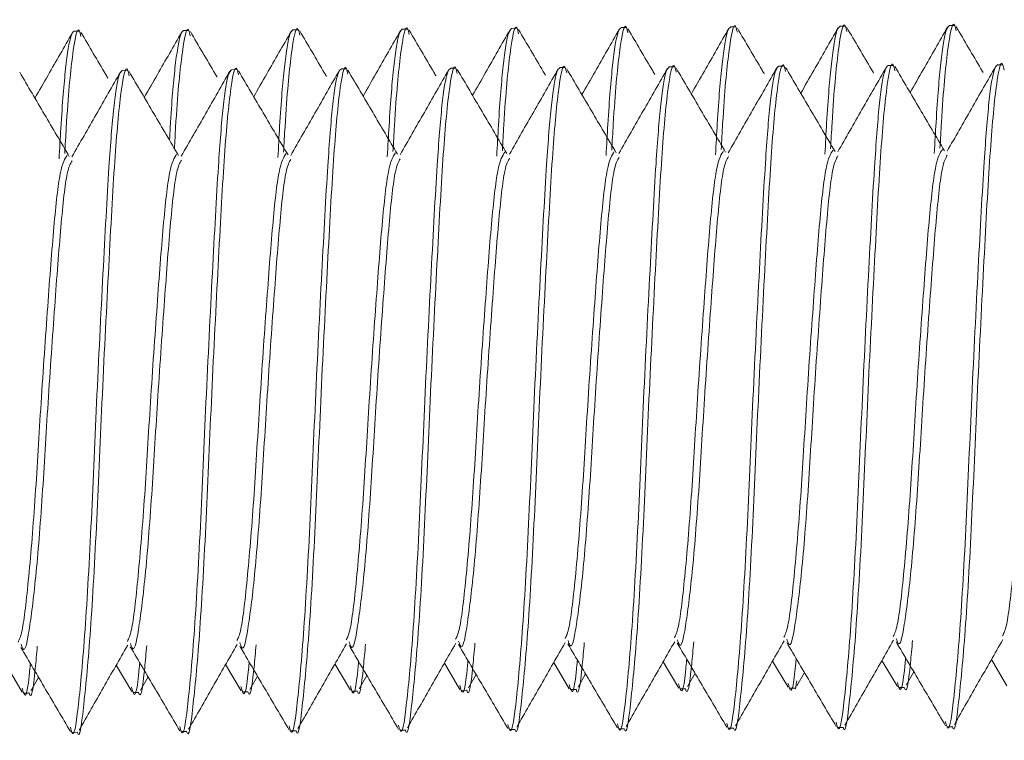
# Model space of a CAD drawing. Units: millimetres. Extents: x 0 to 297, y 0 to 210.
# Drawn here: x 247 to 248, y 58 to 58 of the extents above; entities that cross this region are included whole.
import ezdxf

# ---------------------------------------------------------------- set-up
doc = ezdxf.new("R2010")
doc.units = ezdxf.units.MM

msp = doc.modelspace()

# ---------------------------------------------------------------- linework, layer by layer
at = {"color": 7, "linetype": 'Continuous', "lineweight": 18}
for p, q in [((247.52848, 58.4564), (247.52458, 58.45638)), ((247.60786, 58.45691), (247.60395, 58.45689)), ((247.68723, 58.45742), (247.68333, 58.4574)), ((247.7666, 58.45793), (247.7627, 58.45791)), ((247.84598, 58.45844), (247.84207, 58.45842)), ((247.21099, 58.45437), (247.20709, 58.45434)), ((247.29036, 58.45488), (247.28646, 58.45485)), ((247.36974, 58.45539), (247.36583, 58.45536)), ((247.44911, 58.45589), (247.44521, 58.45587)), ((247.56342, 58.42795), (247.55952, 58.42793)), ((247.64279, 58.42846), (247.63889, 58.42844)), ((247.72217, 58.42897), (247.71826, 58.42894)), ((247.80154, 58.42948), (247.79764, 58.42945)), ((247.88091, 58.42999), (247.87701, 58.42996)), ((247.24593, 58.42592), (247.24202, 58.42589)), ((247.3253, 58.42642), (247.3214, 58.4264)), ((247.40467, 58.42693), (247.40077, 58.42691)), ((247.48405, 58.42744), (247.48014, 58.42742)), ((247.15828, 57.99377), (247.16952, 57.97469)), ((247.23766, 57.99428), (247.24889, 57.9752)), ((247.31703, 57.99479), (247.32826, 57.97571)), ((247.3964, 57.9953), (247.40764, 57.97622)), ((247.47578, 57.99581), (247.48701, 57.97673)), ((247.55515, 57.99632), (247.56638, 57.97724)), ((247.63452, 57.99682), (247.64576, 57.97775)), ((247.7139, 57.99733), (247.72513, 57.97826)), ((247.79327, 57.99784), (247.8045, 57.97877)), ((247.87264, 57.99835), (247.88388, 57.97928)), ((247.17585, 57.97574), (247.18138, 57.98541)), ((247.25523, 57.97625), (247.26075, 57.98592)), ((247.3346, 57.97676), (247.34013, 57.98643)), ((247.41397, 57.97727), (247.4195, 57.98694)), ((247.49335, 57.97778), (247.49887, 57.98745)), ((247.57272, 57.97829), (247.57825, 57.98796)), ((247.65209, 57.9788), (247.65762, 57.98847)), ((247.73147, 57.97931), (247.73699, 57.98898)), ((247.81084, 57.97982), (247.81637, 57.98949)), ((247.72609, 57.9776), (247.73, 57.97763)), ((247.80547, 57.97811), (247.80937, 57.97814)), ((247.17048, 57.97404), (247.17438, 57.97406)), ((247.24985, 57.97455), (247.25376, 57.97457)), ((247.32923, 57.97506), (247.33313, 57.97508)), ((247.4086, 57.97556), (247.4125, 57.97559)), ((247.48797, 57.97607), (247.49188, 57.9761)), ((247.56735, 57.97658), (247.57125, 57.97661)), ((247.64672, 57.97709), (247.65062, 57.97712)), ((247.76103, 57.94915), (247.76493, 57.94917)), ((247.8404, 57.94966), (247.84431, 57.94968)), ((247.20542, 57.94559), (247.20932, 57.94561)), ((247.28479, 57.94609), (247.28869, 57.94612)), ((247.36416, 57.9466), (247.36807, 57.94663)), ((247.44354, 57.94711), (247.44744, 57.94714)), ((247.52291, 57.94762), (247.52681, 57.94765)), ((247.60228, 57.94813), (247.60619, 57.94816)), ((247.68166, 57.94864), (247.68556, 57.94867))]:
    msp.add_line(p, q, dxfattribs=at)
for points, knots in [([(247.20036, 58.36547), (247.20071, 58.37182), (247.20251, 58.40467), (247.20581, 58.43881), (247.20976, 58.46068), (247.21174, 58.45198), (247.21208, 58.45048)], [0, 0, 0, 0, 0.096722, 0.499916, 0.913699, 1, 1, 1, 1]), ([(247.27991, 58.36919), (247.2802, 58.37442), (247.28194, 58.40604), (247.28518, 58.43922), (247.28913, 58.46119), (247.29111, 58.45249), (247.29145, 58.45099)], [0, 0, 0, 0, 0.081333, 0.491396, 0.912229, 1, 1, 1, 1]), ([(247.35911, 58.36648), (247.35945, 58.37284), (247.36125, 58.40569), (247.36456, 58.43983), (247.36851, 58.4617), (247.37049, 58.453), (247.37083, 58.4515)], [0, 0, 0, 0, 0.096722, 0.4999159, 0.9136989, 1, 1, 1, 1]), ([(247.43848, 58.36699), (247.43883, 58.37335), (247.44063, 58.4062), (247.44393, 58.44034), (247.44788, 58.46221), (247.44986, 58.45351), (247.4502, 58.45201)], [0, 0, 0, 0, 0.096722, 0.499916, 0.913699, 1, 1, 1, 1]), ([(247.52458, 58.45629), (247.52386, 58.45567), (247.5218, 58.45389), (247.51838, 58.43182), (247.51571, 58.39984), (247.51415, 58.37134), (247.51373, 58.36363)], [0, 0, 0, 0, 0.187037, 0.536627, 0.874614, 1, 1, 1, 1]), ([(247.51785, 58.3675), (247.5182, 58.37386), (247.52, 58.4067), (247.5233, 58.44085), (247.52725, 58.46272), (247.52923, 58.45402), (247.52957, 58.45252)], [0, 0, 0, 0, 0.096722, 0.4999159, 0.9136989, 1, 1, 1, 1]), ([(247.60395, 58.4568), (247.60324, 58.45618), (247.60118, 58.4544), (247.59775, 58.43233), (247.59508, 58.40035), (247.59353, 58.37185), (247.5931, 58.36414)], [0, 0, 0, 0, 0.187037, 0.536627, 0.874614, 1, 1, 1, 1]), ([(247.59723, 58.36801), (247.59757, 58.37437), (247.59937, 58.40721), (247.60268, 58.44136), (247.60663, 58.46322), (247.60861, 58.45453), (247.60895, 58.45303)], [0, 0, 0, 0, 0.096722, 0.499916, 0.913699, 1, 1, 1, 1]), ([(247.68205, 58.4562), (247.67618, 58.44592), (247.66715, 58.43012), (247.6581, 58.41433), (247.65494, 58.40881)], [0, 0, 0, 0, 0.650163, 1, 1, 1, 1]), ([(247.68333, 58.45731), (247.68261, 58.45669), (247.68055, 58.45491), (247.67713, 58.43284), (247.67446, 58.40086), (247.6729, 58.37236), (247.67248, 58.36465)], [0, 0, 0, 0, 0.1870375, 0.5366268, 0.8746137, 1, 1, 1, 1]), ([(247.6766, 58.36852), (247.67695, 58.37488), (247.67875, 58.40772), (247.68205, 58.44187), (247.686, 58.46373), (247.68798, 58.45504), (247.68832, 58.45354)], [0, 0, 0, 0, 0.096722, 0.499916, 0.913699, 1, 1, 1, 1]), ([(247.70783, 58.4234), (247.70732, 58.42427), (247.70081, 58.43531), (247.69431, 58.44636), (247.68833, 58.45654)], [0, 0, 0, 0, 0.078598, 1, 1, 1, 1]), ([(247.76142, 58.4567), (247.75555, 58.44643), (247.74652, 58.43063), (247.73747, 58.41484), (247.73431, 58.40932)], [0, 0, 0, 0, 0.650163, 1, 1, 1, 1]), ([(247.7627, 58.45781), (247.76198, 58.4572), (247.75992, 58.45542), (247.7565, 58.43335), (247.75383, 58.40137), (247.75227, 58.37287), (247.75185, 58.36516)], [0, 0, 0, 0, 0.187037, 0.536627, 0.874614, 1, 1, 1, 1]), ([(247.75597, 58.36903), (247.75632, 58.37539), (247.75812, 58.40823), (247.76142, 58.44238), (247.76537, 58.46424), (247.76735, 58.45555), (247.7677, 58.45405)], [0, 0, 0, 0, 0.096722, 0.499916, 0.913699, 1, 1, 1, 1]), ([(247.7872, 58.42391), (247.78669, 58.42478), (247.78018, 58.43582), (247.77369, 58.44687), (247.7677, 58.45705)], [0, 0, 0, 0, 0.078598, 1, 1, 1, 1]), ([(247.84079, 58.45721), (247.83492, 58.44694), (247.8259, 58.43114), (247.81685, 58.41535), (247.81368, 58.40983)], [0, 0, 0, 0, 0.650163, 1, 1, 1, 1]), ([(247.84207, 58.45832), (247.84136, 58.45771), (247.8393, 58.45593), (247.83587, 58.43386), (247.8332, 58.40188), (247.83165, 58.37338), (247.83123, 58.36566)], [0, 0, 0, 0, 0.187037, 0.536627, 0.874614, 1, 1, 1, 1]), ([(247.83535, 58.36954), (247.83569, 58.37589), (247.83749, 58.40874), (247.8408, 58.44289), (247.84475, 58.46475), (247.84673, 58.45606), (247.84707, 58.45456)], [0, 0, 0, 0, 0.096722, 0.499916, 0.913699, 1, 1, 1, 1]), ([(247.86658, 58.42442), (247.86606, 58.42529), (247.85956, 58.43633), (247.85306, 58.44738), (247.84707, 58.45756)], [0, 0, 0, 0, 0.078598, 1, 1, 1, 1]), ([(247.20581, 58.45314), (247.19994, 58.44287), (247.19091, 58.42707), (247.18186, 58.41128), (247.1787, 58.40575)], [0, 0, 0, 0, 0.650163, 1, 1, 1, 1]), ([(247.20709, 58.45425), (247.20637, 58.45363), (247.20431, 58.45186), (247.20089, 58.42979), (247.19822, 58.3978), (247.19666, 58.3693), (247.19624, 58.36159)], [0, 0, 0, 0, 0.187037, 0.536627, 0.874614, 1, 1, 1, 1]), ([(247.23159, 58.42035), (247.23108, 58.42122), (247.22457, 58.43226), (247.21807, 58.4433), (247.21209, 58.45348)], [0, 0, 0, 0, 0.0785984, 1, 1, 1, 1]), ([(247.28518, 58.45365), (247.27931, 58.44338), (247.27028, 58.42757), (247.26123, 58.41179), (247.25807, 58.40626)], [0, 0, 0, 0, 0.650163, 1, 1, 1, 1]), ([(247.28646, 58.45476), (247.28574, 58.45415), (247.28368, 58.45241), (247.28026, 58.42997), (247.27783, 58.40196), (247.27653, 58.37837), (247.27635, 58.37523)], [0, 0, 0, 0, 0.201884, 0.579222, 0.944038, 1, 1, 1, 1]), ([(247.31096, 58.42086), (247.31045, 58.42173), (247.30394, 58.43277), (247.29745, 58.44381), (247.29146, 58.45399)], [0, 0, 0, 0, 0.078598, 1, 1, 1, 1]), ([(247.36455, 58.45416), (247.35868, 58.44389), (247.34965, 58.42808), (247.34061, 58.41229), (247.33744, 58.40677)], [0, 0, 0, 0, 0.650163, 1, 1, 1, 1]), ([(247.36583, 58.45527), (247.36512, 58.45465), (247.36306, 58.45288), (247.35963, 58.43081), (247.35696, 58.39882), (247.35541, 58.37032), (247.35498, 58.36261)], [0, 0, 0, 0, 0.187037, 0.536627, 0.874614, 1, 1, 1, 1]), ([(247.39034, 58.42137), (247.38982, 58.42224), (247.38332, 58.43328), (247.37682, 58.44432), (247.37083, 58.4545)], [0, 0, 0, 0, 0.078598, 1, 1, 1, 1]), ([(247.44393, 58.45467), (247.43806, 58.44439), (247.42903, 58.42859), (247.41998, 58.4128), (247.41682, 58.40728)], [0, 0, 0, 0, 0.650163, 1, 1, 1, 1]), ([(247.44521, 58.45578), (247.44449, 58.45516), (247.44243, 58.45338), (247.43901, 58.43132), (247.43634, 58.39933), (247.43478, 58.37083), (247.43436, 58.36312)], [0, 0, 0, 0, 0.187037, 0.536627, 0.874614, 1, 1, 1, 1]), ([(247.46971, 58.42188), (247.4692, 58.42274), (247.46269, 58.43378), (247.45619, 58.44483), (247.45021, 58.45501)], [0, 0, 0, 0, 0.078598, 1, 1, 1, 1]), ([(247.5233, 58.45518), (247.51743, 58.4449), (247.5084, 58.4291), (247.49935, 58.41331), (247.49619, 58.40779)], [0, 0, 0, 0, 0.650163, 1, 1, 1, 1]), ([(247.54908, 58.42239), (247.54857, 58.42325), (247.54206, 58.43429), (247.53557, 58.44534), (247.52958, 58.45552)], [0, 0, 0, 0, 0.078598, 1, 1, 1, 1]), ([(247.60267, 58.45569), (247.5968, 58.44541), (247.58778, 58.42961), (247.57873, 58.41382), (247.57556, 58.4083)], [0, 0, 0, 0, 0.650163, 1, 1, 1, 1]), ([(247.62846, 58.4229), (247.62794, 58.42376), (247.62144, 58.4348), (247.61494, 58.44585), (247.60895, 58.45603)], [0, 0, 0, 0, 0.078598, 1, 1, 1, 1]), ([(247.20932, 57.94582), (247.20934, 57.94575), (247.21108, 57.9397), (247.21382, 57.96106), (247.21872, 58.01069), (247.22337, 58.0917), (247.22724, 58.18587), (247.23204, 58.27985), (247.23631, 58.36039), (247.24075, 58.41161), (247.2447, 58.43218), (247.24668, 58.42352), (247.24702, 58.42203)], [0, 0, 0, 0, 0.001395, 0.120376, 0.243183, 0.365991, 0.484972, 0.608855, 0.729567, 0.85028, 0.974162, 1, 1, 1, 1]), ([(247.28869, 57.94633), (247.28871, 57.94626), (247.29045, 57.9402), (247.29319, 57.96157), (247.29809, 58.0112), (247.30274, 58.0922), (247.30661, 58.18638), (247.31141, 58.28036), (247.31569, 58.3609), (247.32013, 58.41212), (247.32407, 58.43268), (247.32605, 58.42403), (247.32639, 58.42254)], [0, 0, 0, 0, 0.001395, 0.120376, 0.243183, 0.365991, 0.484972, 0.608855, 0.729567, 0.85028, 0.974162, 1, 1, 1, 1]), ([(247.36807, 57.94684), (247.36809, 57.94677), (247.36983, 57.94071), (247.37256, 57.96208), (247.37746, 58.01171), (247.38211, 58.09271), (247.38599, 58.18689), (247.39078, 58.28087), (247.39506, 58.36141), (247.3995, 58.41263), (247.40344, 58.43319), (247.40542, 58.42454), (247.40577, 58.42305)], [0, 0, 0, 0, 0.001395, 0.120376, 0.243183, 0.365991, 0.484972, 0.608855, 0.729567, 0.85028, 0.974162, 1, 1, 1, 1]), ([(247.44744, 57.94735), (247.44746, 57.94728), (247.4492, 57.94122), (247.45194, 57.96259), (247.45684, 58.01222), (247.46149, 58.09322), (247.46536, 58.1874), (247.47016, 58.28138), (247.47443, 58.36192), (247.47887, 58.41314), (247.48282, 58.4337), (247.4848, 58.42505), (247.48514, 58.42356)], [0, 0, 0, 0, 0.001395, 0.120376, 0.243183, 0.365991, 0.484972, 0.608855, 0.729567, 0.85028, 0.974162, 1, 1, 1, 1]), ([(247.55952, 58.42784), (247.5588, 58.42719), (247.55674, 58.42535), (247.55332, 58.40415), (247.54961, 58.35622), (247.54562, 58.28196), (247.54083, 58.18787), (247.53696, 58.09366), (247.5323, 58.01293), (247.52742, 57.96224), (247.52436, 57.94163), (247.52225, 57.94992), (247.52189, 57.95136)], [0, 0, 0, 0, 0.052319, 0.150107, 0.24465, 0.365713, 0.489955, 0.609281, 0.732446, 0.85561, 0.974936, 1, 1, 1, 1]), ([(247.52681, 57.94786), (247.52683, 57.94779), (247.52857, 57.94173), (247.53131, 57.9631), (247.53621, 58.01273), (247.54086, 58.09373), (247.54473, 58.18791), (247.54953, 58.28189), (247.55381, 58.36243), (247.55825, 58.41365), (247.56219, 58.43421), (247.56417, 58.42556), (247.56451, 58.42407)], [0, 0, 0, 0, 0.001395, 0.120376, 0.243183, 0.365991, 0.484972, 0.608855, 0.729567, 0.85028, 0.974162, 1, 1, 1, 1]), ([(247.63889, 58.42834), (247.63817, 58.4277), (247.63611, 58.42586), (247.6327, 58.40466), (247.62899, 58.35673), (247.625, 58.28247), (247.6202, 58.18838), (247.61633, 58.09417), (247.61168, 58.01343), (247.6068, 57.96275), (247.60373, 57.94214), (247.60162, 57.95043), (247.60126, 57.95187)], [0, 0, 0, 0, 0.052319, 0.150107, 0.24465, 0.365713, 0.489955, 0.609281, 0.732446, 0.85561, 0.974936, 1, 1, 1, 1]), ([(247.60619, 57.94837), (247.60621, 57.9483), (247.60795, 57.94224), (247.61068, 57.96361), (247.61558, 58.01324), (247.62023, 58.09424), (247.62411, 58.18842), (247.62891, 58.2824), (247.63318, 58.36294), (247.63762, 58.41416), (247.64156, 58.43472), (247.64354, 58.42607), (247.64389, 58.42458)], [0, 0, 0, 0, 0.001395, 0.120376, 0.243183, 0.365991, 0.484972, 0.608855, 0.729567, 0.85028, 0.974162, 1, 1, 1, 1]), ([(247.67983, 58.36656), (247.67384, 58.37672), (247.66185, 58.39705), (247.64988, 58.4174), (247.64389, 58.42758)], [0, 0, 0, 0, 0.499734, 1, 1, 1, 1]), ([(247.71826, 58.42885), (247.71755, 58.42821), (247.71549, 58.42637), (247.71207, 58.40517), (247.70836, 58.35724), (247.70437, 58.28298), (247.69958, 58.18889), (247.6957, 58.09467), (247.69105, 58.01394), (247.68617, 57.96326), (247.6831, 57.94265), (247.681, 57.95094), (247.68063, 57.95237)], [0, 0, 0, 0, 0.052319, 0.150107, 0.24465, 0.365713, 0.489955, 0.609281, 0.732446, 0.85561, 0.974936, 1, 1, 1, 1]), ([(247.71698, 58.42774), (247.71111, 58.41747), (247.69938, 58.39694), (247.68762, 58.37642), (247.68175, 58.36617)], [0, 0, 0, 0, 0.500342, 1, 1, 1, 1]), ([(247.68556, 57.94888), (247.68558, 57.94881), (247.68732, 57.94275), (247.69006, 57.96412), (247.69496, 58.01375), (247.69961, 58.09475), (247.70348, 58.18893), (247.70828, 58.2829), (247.71255, 58.36345), (247.71699, 58.41467), (247.72094, 58.43523), (247.72292, 58.42658), (247.72326, 58.42509)], [0, 0, 0, 0, 0.001395, 0.120376, 0.243183, 0.365991, 0.484972, 0.608855, 0.729567, 0.85028, 0.974162, 1, 1, 1, 1]), ([(247.7592, 58.36707), (247.75321, 58.37723), (247.74122, 58.39756), (247.72925, 58.41791), (247.72326, 58.42808)], [0, 0, 0, 0, 0.499734, 1, 1, 1, 1]), ([(247.79764, 58.42936), (247.79692, 58.42872), (247.79486, 58.42687), (247.79144, 58.40567), (247.78773, 58.35775), (247.78374, 58.28349), (247.77895, 58.1894), (247.77508, 58.09518), (247.77042, 58.01445), (247.76554, 57.96377), (247.76248, 57.94316), (247.76037, 57.95145), (247.76001, 57.95288)], [0, 0, 0, 0, 0.052319, 0.150107, 0.24465, 0.365713, 0.489955, 0.609281, 0.732446, 0.85561, 0.974936, 1, 1, 1, 1]), ([(247.79636, 58.42825), (247.79049, 58.41798), (247.77875, 58.39745), (247.767, 58.37693), (247.76112, 58.36668)], [0, 0, 0, 0, 0.500342, 1, 1, 1, 1]), ([(247.76493, 57.94939), (247.76495, 57.94932), (247.76669, 57.94326), (247.76943, 57.96463), (247.77433, 58.01425), (247.77898, 58.09526), (247.78285, 58.18944), (247.78765, 58.28341), (247.79193, 58.36396), (247.79637, 58.41518), (247.80031, 58.43574), (247.80229, 58.42709), (247.80263, 58.42559)], [0, 0, 0, 0, 0.001395, 0.120376, 0.243183, 0.365991, 0.484972, 0.608855, 0.729567, 0.85028, 0.974162, 1, 1, 1, 1]), ([(247.83857, 58.36758), (247.83258, 58.37774), (247.8206, 58.39807), (247.80862, 58.41842), (247.80264, 58.42859)], [0, 0, 0, 0, 0.499734, 1, 1, 1, 1]), ([(247.87701, 58.42987), (247.87629, 58.42923), (247.87423, 58.42738), (247.87082, 58.40618), (247.86711, 58.35826), (247.86312, 58.284), (247.85832, 58.18991), (247.85445, 58.09569), (247.8498, 58.01496), (247.84492, 57.96428), (247.84185, 57.94366), (247.83974, 57.95195), (247.83938, 57.95339)], [0, 0, 0, 0, 0.052319, 0.150107, 0.24465, 0.365713, 0.489955, 0.609281, 0.732446, 0.85561, 0.974936, 1, 1, 1, 1]), ([(247.87573, 58.42876), (247.86986, 58.41849), (247.85813, 58.39796), (247.84637, 58.37744), (247.84049, 58.36719)], [0, 0, 0, 0, 0.500342, 1, 1, 1, 1]), ([(247.84431, 57.94989), (247.84433, 57.94982), (247.84607, 57.94377), (247.8488, 57.96513), (247.8537, 58.01476), (247.85835, 58.09577), (247.86223, 58.18995), (247.86703, 58.28392), (247.8713, 58.36447), (247.87574, 58.41569), (247.87968, 58.43625), (247.88166, 58.4276), (247.88201, 58.4261)], [0, 0, 0, 0, 0.001395, 0.120376, 0.243183, 0.365991, 0.484972, 0.608855, 0.729567, 0.85028, 0.974162, 1, 1, 1, 1]), ([(247.20359, 58.36351), (247.1976, 58.37367), (247.18561, 58.394), (247.17364, 58.41434), (247.16765, 58.42452)], [0, 0, 0, 0, 0.499734, 1, 1, 1, 1]), ([(247.24202, 58.4258), (247.24131, 58.42516), (247.23925, 58.42331), (247.23583, 58.40211), (247.23212, 58.35419), (247.22813, 58.27993), (247.22334, 58.18584), (247.21946, 58.09162), (247.21481, 58.01089), (247.20993, 57.96021), (247.20686, 57.93959), (247.20476, 57.94788), (247.20439, 57.94932)], [0, 0, 0, 0, 0.052319, 0.150107, 0.24465, 0.365713, 0.489955, 0.609281, 0.732446, 0.85561, 0.974936, 1, 1, 1, 1]), ([(247.24074, 58.42469), (247.23487, 58.41442), (247.22314, 58.39388), (247.21138, 58.37337), (247.20551, 58.36312)], [0, 0, 0, 0, 0.500342, 1, 1, 1, 1]), ([(247.28296, 58.36402), (247.27697, 58.37418), (247.26498, 58.39451), (247.25301, 58.41485), (247.24702, 58.42503)], [0, 0, 0, 0, 0.499734, 1, 1, 1, 1]), ([(247.3214, 58.42631), (247.32068, 58.42566), (247.31862, 58.42382), (247.3152, 58.40262), (247.31149, 58.3547), (247.3075, 58.28044), (247.30271, 58.18635), (247.29884, 58.09213), (247.29418, 58.0114), (247.2893, 57.96072), (247.28624, 57.9401), (247.28413, 57.94839), (247.28377, 57.94983)], [0, 0, 0, 0, 0.0523188, 0.1501072, 0.2446501, 0.3657129, 0.4899551, 0.6092814, 0.7324456, 0.8556099, 0.9749362, 1, 1, 1, 1]), ([(247.32012, 58.4252), (247.31425, 58.41492), (247.30251, 58.39439), (247.29076, 58.37388), (247.28488, 58.36363)], [0, 0, 0, 0, 0.500342, 1, 1, 1, 1]), ([(247.36233, 58.36453), (247.35634, 58.37469), (247.34435, 58.39502), (247.33238, 58.41536), (247.3264, 58.42554)], [0, 0, 0, 0, 0.499734, 1, 1, 1, 1]), ([(247.40077, 58.42682), (247.40005, 58.42617), (247.39799, 58.42433), (247.39458, 58.40313), (247.39087, 58.35521), (247.38688, 58.28095), (247.38208, 58.18686), (247.37821, 58.09264), (247.37356, 58.01191), (247.36868, 57.96123), (247.36561, 57.94061), (247.3635, 57.9489), (247.36314, 57.95034)], [0, 0, 0, 0, 0.052319, 0.150107, 0.24465, 0.365713, 0.489955, 0.609281, 0.732446, 0.85561, 0.974936, 1, 1, 1, 1]), ([(247.39949, 58.42571), (247.39362, 58.41543), (247.38189, 58.3949), (247.37013, 58.37439), (247.36425, 58.36413)], [0, 0, 0, 0, 0.500342, 1, 1, 1, 1]), ([(247.44171, 58.36503), (247.43572, 58.3752), (247.42373, 58.39553), (247.41176, 58.41587), (247.40577, 58.42605)], [0, 0, 0, 0, 0.499734, 1, 1, 1, 1]), ([(247.48014, 58.42733), (247.47943, 58.42668), (247.47737, 58.42484), (247.47395, 58.40364), (247.47024, 58.35572), (247.46625, 58.28145), (247.46146, 58.18736), (247.45758, 58.09315), (247.45293, 58.01242), (247.44805, 57.96173), (247.44498, 57.94112), (247.44288, 57.94941), (247.44251, 57.95085)], [0, 0, 0, 0, 0.052319, 0.150107, 0.24465, 0.365713, 0.489955, 0.609281, 0.732446, 0.85561, 0.974936, 1, 1, 1, 1]), ([(247.47886, 58.42622), (247.47299, 58.41594), (247.46126, 58.39541), (247.4495, 58.37489), (247.44363, 58.36464)], [0, 0, 0, 0, 0.500342, 1, 1, 1, 1]), ([(247.52108, 58.36554), (247.51509, 58.3757), (247.5031, 58.39604), (247.49113, 58.41638), (247.48514, 58.42656)], [0, 0, 0, 0, 0.499734, 1, 1, 1, 1]), ([(247.55824, 58.42673), (247.55237, 58.41645), (247.54063, 58.39592), (247.52888, 58.3754), (247.523, 58.36515)], [0, 0, 0, 0, 0.500342, 1, 1, 1, 1]), ([(247.60045, 58.36605), (247.59446, 58.37621), (247.58248, 58.39654), (247.5705, 58.41689), (247.56452, 58.42707)], [0, 0, 0, 0, 0.499734, 1, 1, 1, 1]), ([(247.63761, 58.42723), (247.63174, 58.41696), (247.62001, 58.39643), (247.60825, 58.37591), (247.60237, 58.36566)], [0, 0, 0, 0, 0.500342, 1, 1, 1, 1]), ([(247.20214, 58.36452), (247.20041, 58.36184), (247.19697, 58.35654), (247.19241, 58.31507), (247.18802, 58.25585), (247.18306, 58.18561), (247.17904, 58.11497), (247.17423, 58.05612), (247.16993, 58.0182), (247.16741, 58.01307), (247.16645, 58.01111)], [0, 0, 0, 0, 0.131935, 0.2619297, 0.3919243, 0.5253491, 0.653471, 0.7857327, 0.9179943, 1, 1, 1, 1]), ([(247.28151, 58.36503), (247.27978, 58.36235), (247.27634, 58.35704), (247.27178, 58.31558), (247.26739, 58.25636), (247.26243, 58.18612), (247.25841, 58.11548), (247.2536, 58.05663), (247.2493, 58.01871), (247.24678, 58.01358), (247.24582, 58.01162)], [0, 0, 0, 0, 0.131935, 0.2619297, 0.3919243, 0.5253491, 0.653471, 0.7857327, 0.9179943, 1, 1, 1, 1]), ([(247.36089, 58.36554), (247.35915, 58.36286), (247.35571, 58.35755), (247.35116, 58.31609), (247.34676, 58.25686), (247.34181, 58.18663), (247.33779, 58.11599), (247.33298, 58.05714), (247.32868, 58.01921), (247.32616, 58.01409), (247.32519, 58.01213)], [0, 0, 0, 0, 0.131935, 0.2619297, 0.3919243, 0.5253491, 0.653471, 0.7857327, 0.9179943, 1, 1, 1, 1]), ([(247.44026, 58.36604), (247.43853, 58.36337), (247.43509, 58.35806), (247.43053, 58.3166), (247.42614, 58.25737), (247.42118, 58.18714), (247.41716, 58.1165), (247.41235, 58.05765), (247.40805, 58.01972), (247.40553, 58.0146), (247.40457, 58.01263)], [0, 0, 0, 0, 0.131935, 0.2619297, 0.3919243, 0.5253491, 0.653471, 0.7857327, 0.9179943, 1, 1, 1, 1]), ([(247.51963, 58.36655), (247.5179, 58.36388), (247.51446, 58.35857), (247.5099, 58.31711), (247.50551, 58.25788), (247.50055, 58.18765), (247.49653, 58.11701), (247.49172, 58.05816), (247.48742, 58.02023), (247.4849, 58.01511), (247.48394, 58.01314)], [0, 0, 0, 0, 0.131935, 0.2619297, 0.3919243, 0.5253491, 0.653471, 0.7857327, 0.9179943, 1, 1, 1, 1]), ([(247.59901, 58.36706), (247.59727, 58.36439), (247.59383, 58.35908), (247.58928, 58.31761), (247.58488, 58.25839), (247.57993, 58.18816), (247.57591, 58.11752), (247.5711, 58.05867), (247.5668, 58.02074), (247.56428, 58.01562), (247.56331, 58.01365)], [0, 0, 0, 0, 0.131935, 0.2619297, 0.3919243, 0.5253491, 0.653471, 0.7857327, 0.9179943, 1, 1, 1, 1]), ([(247.67838, 58.36757), (247.67665, 58.3649), (247.67321, 58.35959), (247.66865, 58.31812), (247.66426, 58.2589), (247.6593, 58.18867), (247.65528, 58.11803), (247.65047, 58.05918), (247.64617, 58.02125), (247.64365, 58.01612), (247.64269, 58.01416)], [0, 0, 0, 0, 0.131935, 0.2619297, 0.3919243, 0.5253491, 0.653471, 0.7857327, 0.9179943, 1, 1, 1, 1]), ([(247.68186, 58.36329), (247.68067, 58.36123), (247.67779, 58.35621), (247.67373, 58.31785), (247.66933, 58.25904), (247.66438, 58.1886), (247.66036, 58.11834), (247.65557, 58.05813), (247.65061, 58.02019), (247.64744, 58.00487), (247.64528, 58.01139), (247.64484, 58.01271)], [0, 0, 0, 0, 0.087185, 0.212567, 0.337948, 0.466638, 0.590214, 0.717782, 0.84535, 0.968925, 1, 1, 1, 1]), ([(247.75776, 58.36808), (247.75602, 58.36541), (247.75258, 58.3601), (247.74802, 58.31863), (247.74363, 58.25941), (247.73867, 58.18917), (247.73465, 58.11854), (247.72984, 58.05969), (247.72554, 58.02176), (247.72302, 58.01663), (247.72206, 58.01467)], [0, 0, 0, 0, 0.131935, 0.26193, 0.391924, 0.525349, 0.653471, 0.785733, 0.917994, 1, 1, 1, 1]), ([(247.76123, 58.3638), (247.76005, 58.36174), (247.75716, 58.35672), (247.75311, 58.31836), (247.74871, 58.25955), (247.74376, 58.18911), (247.73973, 58.11885), (247.73494, 58.05864), (247.72999, 58.0207), (247.72682, 58.00538), (247.72465, 58.0119), (247.72421, 58.01321)], [0, 0, 0, 0, 0.087185, 0.212567, 0.337948, 0.466638, 0.590214, 0.717782, 0.84535, 0.968925, 1, 1, 1, 1]), ([(247.83713, 58.36859), (247.83539, 58.36592), (247.83195, 58.36061), (247.8274, 58.31914), (247.823, 58.25992), (247.81805, 58.18968), (247.81403, 58.11905), (247.80922, 58.06019), (247.80492, 58.02227), (247.8024, 58.01714), (247.80143, 58.01518)], [0, 0, 0, 0, 0.131935, 0.2619297, 0.3919243, 0.5253491, 0.653471, 0.7857327, 0.9179943, 1, 1, 1, 1]), ([(247.8406, 58.36431), (247.83942, 58.36225), (247.83653, 58.35723), (247.83248, 58.31887), (247.82808, 58.26006), (247.82313, 58.18962), (247.8191, 58.11936), (247.81432, 58.05915), (247.80936, 58.02121), (247.80619, 58.00589), (247.80402, 58.01241), (247.80359, 58.01372)], [0, 0, 0, 0, 0.087185, 0.212567, 0.337948, 0.466638, 0.590214, 0.717782, 0.84535, 0.968925, 1, 1, 1, 1]), ([(247.9165, 58.3691), (247.91477, 58.36643), (247.91133, 58.36112), (247.90677, 58.31965), (247.90238, 58.26043), (247.89742, 58.19019), (247.8934, 58.11956), (247.88859, 58.0607), (247.88429, 58.02278), (247.88177, 58.01765), (247.88081, 58.01569)], [0, 0, 0, 0, 0.131935, 0.2619297, 0.3919243, 0.5253491, 0.653471, 0.7857327, 0.9179943, 1, 1, 1, 1]), ([(247.20562, 58.36023), (247.20443, 58.35818), (247.20155, 58.35316), (247.19749, 58.31479), (247.19309, 58.25598), (247.18814, 58.18554), (247.18412, 58.11529), (247.17933, 58.05508), (247.17437, 58.01714), (247.1712, 58.00182), (247.16904, 58.00834), (247.1686, 58.00965)], [0, 0, 0, 0, 0.087185, 0.212567, 0.337948, 0.466638, 0.590214, 0.717782, 0.84535, 0.968925, 1, 1, 1, 1]), ([(247.28499, 58.36074), (247.28381, 58.35868), (247.28092, 58.35367), (247.27687, 58.3153), (247.27247, 58.25649), (247.26752, 58.18605), (247.26349, 58.1158), (247.2587, 58.05559), (247.25375, 58.01765), (247.25058, 58.00233), (247.24841, 58.00885), (247.24797, 58.01016)], [0, 0, 0, 0, 0.087185, 0.212567, 0.337948, 0.466638, 0.590214, 0.717782, 0.84535, 0.968925, 1, 1, 1, 1]), ([(247.36436, 58.36125), (247.36318, 58.35919), (247.36029, 58.35418), (247.35624, 58.31581), (247.35184, 58.257), (247.34689, 58.18656), (247.34286, 58.11631), (247.33807, 58.0561), (247.33312, 58.01815), (247.32995, 58.00283), (247.32778, 58.00936), (247.32735, 58.01067)], [0, 0, 0, 0, 0.087185, 0.212567, 0.337948, 0.466638, 0.590214, 0.717782, 0.84535, 0.968925, 1, 1, 1, 1]), ([(247.44374, 58.36176), (247.44255, 58.3597), (247.43967, 58.35468), (247.43561, 58.31632), (247.43121, 58.25751), (247.42626, 58.18707), (247.42224, 58.11682), (247.41745, 58.05661), (247.41249, 58.01866), (247.40932, 58.00334), (247.40716, 58.00987), (247.40672, 58.01118)], [0, 0, 0, 0, 0.087185, 0.212567, 0.337948, 0.466638, 0.590214, 0.717782, 0.84535, 0.968925, 1, 1, 1, 1]), ([(247.52311, 58.36227), (247.52193, 58.36021), (247.51904, 58.35519), (247.51499, 58.31683), (247.51059, 58.25802), (247.50564, 58.18758), (247.50161, 58.11733), (247.49682, 58.05711), (247.49187, 58.01917), (247.4887, 58.00385), (247.48653, 58.01038), (247.48609, 58.01169)], [0, 0, 0, 0, 0.087185, 0.212567, 0.337948, 0.466638, 0.590214, 0.717782, 0.84535, 0.968925, 1, 1, 1, 1]), ([(247.60248, 58.36278), (247.6013, 58.36072), (247.59841, 58.3557), (247.59436, 58.31734), (247.58996, 58.25853), (247.58501, 58.18809), (247.58098, 58.11784), (247.5762, 58.05762), (247.57124, 58.01968), (247.56807, 58.00436), (247.5659, 58.01089), (247.56547, 58.0122)], [0, 0, 0, 0, 0.087185, 0.212567, 0.337948, 0.466638, 0.590214, 0.717782, 0.84535, 0.968925, 1, 1, 1, 1]), ([(247.16852, 58.00722), (247.17451, 57.99707), (247.1865, 57.97674), (247.19847, 57.95641), (247.20445, 57.94624)], [0, 0, 0, 0, 0.499775, 1, 1, 1, 1]), ([(247.17438, 57.97427), (247.1744, 57.9742), (247.17614, 57.96816), (247.17788, 57.97923), (247.17994, 58.00254), (247.18044, 58.00816)], [0, 0, 0, 0, 0.008814, 0.760758, 1, 1, 1, 1]), ([(247.21079, 57.94729), (247.21666, 57.95756), (247.22838, 57.97809), (247.24012, 57.99859), (247.24599, 58.00883)], [0, 0, 0, 0, 0.500345, 1, 1, 1, 1]), ([(247.24789, 58.00773), (247.25388, 57.99758), (247.26587, 57.97725), (247.27784, 57.95692), (247.28383, 57.94675)], [0, 0, 0, 0, 0.499775, 1, 1, 1, 1]), ([(247.25376, 57.97478), (247.25378, 57.97471), (247.25551, 57.96866), (247.25725, 57.97974), (247.25931, 58.00305), (247.25981, 58.00867)], [0, 0, 0, 0, 0.008814, 0.760758, 1, 1, 1, 1]), ([(247.29016, 57.9478), (247.29603, 57.95807), (247.30775, 57.9786), (247.31949, 57.9991), (247.32536, 58.00933)], [0, 0, 0, 0, 0.500345, 1, 1, 1, 1]), ([(247.32726, 58.00824), (247.33326, 57.99809), (247.34524, 57.97776), (247.35721, 57.95743), (247.3632, 57.94726)], [0, 0, 0, 0, 0.499775, 1, 1, 1, 1]), ([(247.33313, 57.97529), (247.33315, 57.97522), (247.33489, 57.96917), (247.33662, 57.98025), (247.33868, 58.00356), (247.33918, 58.00918)], [0, 0, 0, 0, 0.008814, 0.760758, 1, 1, 1, 1]), ([(247.36954, 57.94831), (247.3754, 57.95858), (247.38712, 57.97911), (247.39887, 57.9996), (247.40473, 58.00984)], [0, 0, 0, 0, 0.500345, 1, 1, 1, 1]), ([(247.40664, 58.00875), (247.41263, 57.99859), (247.42462, 57.97827), (247.43659, 57.95794), (247.44257, 57.94777)], [0, 0, 0, 0, 0.499775, 1, 1, 1, 1]), ([(247.4125, 57.9758), (247.41252, 57.97573), (247.41426, 57.96968), (247.416, 57.98076), (247.41806, 58.00406), (247.41856, 58.00969)], [0, 0, 0, 0, 0.008814, 0.760758, 1, 1, 1, 1]), ([(247.44891, 57.94882), (247.45478, 57.95909), (247.4665, 57.97962), (247.47824, 58.00011), (247.48411, 58.01035)], [0, 0, 0, 0, 0.500345, 1, 1, 1, 1]), ([(247.48601, 58.00926), (247.492, 57.9991), (247.50399, 57.97878), (247.51596, 57.95845), (247.52195, 57.94828)], [0, 0, 0, 0, 0.499775, 1, 1, 1, 1]), ([(247.49188, 57.97631), (247.4919, 57.97624), (247.49363, 57.97019), (247.49537, 57.98126), (247.49743, 58.00457), (247.49793, 58.0102)], [0, 0, 0, 0, 0.008814, 0.760758, 1, 1, 1, 1]), ([(247.52828, 57.94933), (247.53415, 57.9596), (247.54587, 57.98013), (247.55761, 58.00062), (247.56348, 58.01086)], [0, 0, 0, 0, 0.500345, 1, 1, 1, 1]), ([(247.56538, 58.00977), (247.57138, 57.99961), (247.58336, 57.97929), (247.59533, 57.95896), (247.60132, 57.94879)], [0, 0, 0, 0, 0.499775, 1, 1, 1, 1]), ([(247.57125, 57.97682), (247.57127, 57.97675), (247.57301, 57.9707), (247.57475, 57.98177), (247.5768, 58.00508), (247.5773, 58.01071)], [0, 0, 0, 0, 0.008814, 0.760758, 1, 1, 1, 1]), ([(247.60766, 57.94984), (247.61352, 57.96011), (247.62524, 57.98064), (247.63699, 58.00113), (247.64285, 58.01137)], [0, 0, 0, 0, 0.500345, 1, 1, 1, 1]), ([(247.64476, 58.01028), (247.65075, 58.00012), (247.66274, 57.9798), (247.67471, 57.95947), (247.68069, 57.9493)], [0, 0, 0, 0, 0.499775, 1, 1, 1, 1]), ([(247.65062, 57.97733), (247.65064, 57.97726), (247.65238, 57.97121), (247.65412, 57.98228), (247.65618, 58.00559), (247.65668, 58.01122)], [0, 0, 0, 0, 0.008814, 0.760758, 1, 1, 1, 1]), ([(247.68703, 57.95034), (247.6929, 57.96062), (247.70462, 57.98115), (247.71636, 58.00164), (247.72223, 58.01188)], [0, 0, 0, 0, 0.5003448, 1, 1, 1, 1]), ([(247.72413, 58.01079), (247.73012, 58.00063), (247.74211, 57.98031), (247.75408, 57.95998), (247.76007, 57.94981)], [0, 0, 0, 0, 0.499775, 1, 1, 1, 1]), ([(247.7664, 57.95085), (247.77227, 57.96113), (247.78399, 57.98166), (247.79573, 58.00215), (247.8016, 58.01239)], [0, 0, 0, 0, 0.500345, 1, 1, 1, 1]), ([(247.8035, 58.0113), (247.8095, 58.00114), (247.82148, 57.98082), (247.83345, 57.96048), (247.83944, 57.95031)], [0, 0, 0, 0, 0.499775, 1, 1, 1, 1]), ([(247.80937, 57.97835), (247.80939, 57.97828), (247.81113, 57.97223), (247.81287, 57.9833), (247.81492, 58.00661), (247.81542, 58.01224)], [0, 0, 0, 0, 0.008814, 0.760758, 1, 1, 1, 1]), ([(247.84578, 57.95136), (247.85164, 57.96164), (247.86336, 57.98217), (247.87511, 58.00266), (247.88097, 58.0129)], [0, 0, 0, 0, 0.500345, 1, 1, 1, 1]), ([(247.731, 57.99914), (247.73089, 57.99792), (247.72923, 57.97953), (247.72754, 57.97189), (247.72543, 57.97994), (247.72507, 57.98134)], [0, 0, 0, 0, 0.055292, 0.836014, 1, 1, 1, 1]), ([(247.81037, 57.99965), (247.81026, 57.99843), (247.80861, 57.98004), (247.80692, 57.9724), (247.80481, 57.98045), (247.80444, 57.98185)], [0, 0, 0, 0, 0.055292, 0.836014, 1, 1, 1, 1]), ([(247.17539, 57.99558), (247.17528, 57.99436), (247.17362, 57.97596), (247.17193, 57.96833), (247.16982, 57.97638), (247.16946, 57.97777)], [0, 0, 0, 0, 0.055292, 0.836014, 1, 1, 1, 1]), ([(247.25476, 57.99608), (247.25465, 57.99487), (247.25299, 57.97647), (247.2513, 57.96883), (247.24919, 57.97688), (247.24883, 57.97828)], [0, 0, 0, 0, 0.055292, 0.836014, 1, 1, 1, 1]), ([(247.33413, 57.99659), (247.33402, 57.99538), (247.33237, 57.97698), (247.33068, 57.96934), (247.32857, 57.97739), (247.3282, 57.97879)], [0, 0, 0, 0, 0.055292, 0.836014, 1, 1, 1, 1]), ([(247.41351, 57.9971), (247.4134, 57.99589), (247.41174, 57.97749), (247.41005, 57.96985), (247.40794, 57.9779), (247.40758, 57.9793)], [0, 0, 0, 0, 0.055292, 0.836014, 1, 1, 1, 1]), ([(247.49288, 57.99761), (247.49277, 57.9964), (247.49111, 57.978), (247.48942, 57.97036), (247.48731, 57.97841), (247.48695, 57.97981)], [0, 0, 0, 0, 0.055292, 0.836014, 1, 1, 1, 1]), ([(247.57225, 57.99812), (247.57214, 57.9969), (247.57049, 57.97851), (247.5688, 57.97087), (247.56669, 57.97892), (247.56632, 57.98032)], [0, 0, 0, 0, 0.055292, 0.836014, 1, 1, 1, 1]), ([(247.65163, 57.99863), (247.65152, 57.99741), (247.64986, 57.97902), (247.64817, 57.97138), (247.64606, 57.97943), (247.6457, 57.98083)], [0, 0, 0, 0, 0.055292, 0.836014, 1, 1, 1, 1]), ([(247.73, 57.97784), (247.73002, 57.97777), (247.73055, 57.97584), (247.73099, 57.9795), (247.73142, 57.98303)], [0, 0, 0, 0, 0.037495, 1, 1, 1, 1])]:
    msp.add_open_spline(points, degree=3, knots=knots, dxfattribs=at)

doc.saveas('drawing.dxf')
